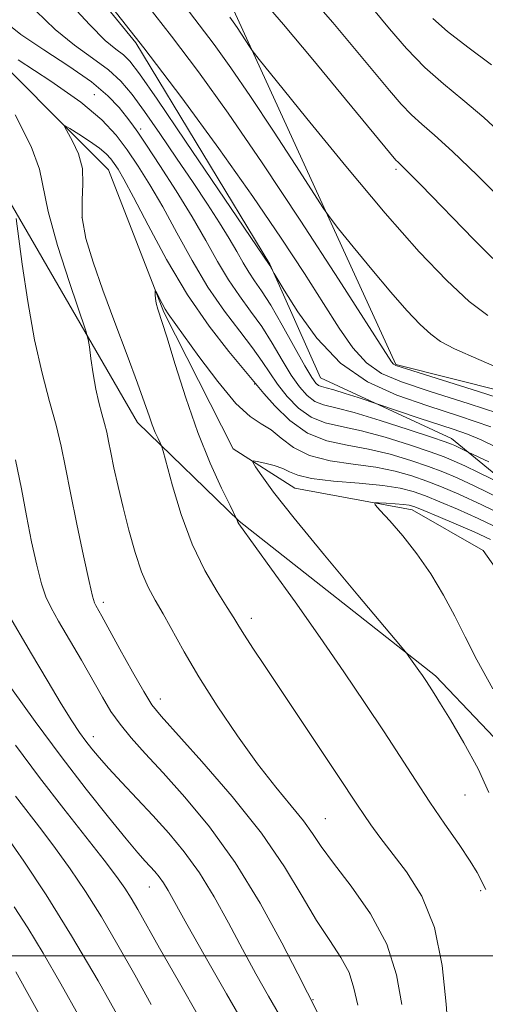
# Model space of a CAD drawing. Extents: x 2062300 to 2065200, y 337300 to 340200.
# Drawn here: x 2063326 to 2063405, y 339492 to 339659 of the extents above; entities that cross this region are included whole.
import ezdxf

# ---------------------------------------------------------------- set-up
doc = ezdxf.new("R2010")
doc.units = 0
doc.header["$MEASUREMENT"] = 0
for name, color, linetype, lineweight in [('32000', 7, 'Continuous', 0), ('DTM HARD BREAKLINE', 7, 'Continuous', 0), ('DTM SPOT ELEVATION', 2, 'Continuous', 13), ('INDEX CONTOUR', 41, 'Continuous', 13), ('INTERMEDIATE CONTOUR', 44, 'Continuous', 0)]:
    doc.layers.add(name, color=color, linetype=linetype, lineweight=lineweight)

msp = doc.modelspace()

# ---------------------------------------------------------------- linework, layer by layer
at = {"layer": '32000', "flags": 128}
msp.add_lwpolyline([(2065000, 339500), (2062500, 339500)], dxfattribs=at)
at = {"layer": 'DTM HARD BREAKLINE'}
for points in [[(2063239.71, 339761.65, 1145.23), (2063255.45, 339737.4, 1143.11), (2063299.4, 339713.26, 1142.53), (2063348.79, 339701.31, 1142.87), (2063362.08, 339660.06, 1138.49), (2063389.52, 339600.15, 1134.17), (2063435.31, 339588.62, 1136.35), (2063459.46, 339570.14, 1133.51)], [(2063641.27, 339105.11, 1080.84), (2063644.95, 339132.31, 1084.59), (2063668.48, 339175.87, 1088.19), (2063661.55, 339202.5, 1091.23), (2063650.28, 339248.55, 1094.29), (2063630.59, 339289.82, 1099.73), (2063635.88, 339323.62, 1105.35), (2063613.14, 339346.1, 1106.7), (2063597.82, 339376.36, 1108.24), (2063588.95, 339425.8, 1113.04), (2063575.43, 339456.66, 1114.4), (2063536.86, 339473.37, 1114.06), (2063455.17, 339524.83, 1116.08), (2063423.68, 339567.34, 1120.44), (2063398.93, 339587.62, 1126.72), (2063376.74, 339597.88, 1128.97), (2063368.2, 339617.12, 1130.09), (2063345.49, 339654.6, 1131.65), (2063327.35, 339676.86, 1131.71), (2063289.97, 339692.57, 1132.75)], [(2063316.6, 339657.29, 1123.97), (2063340.84, 339633.11, 1121.08), (2063350.21, 339608.98, 1119.8), (2063361.99, 339585.85, 1118.39), (2063372.42, 339579.19, 1117.06), (2063392.3, 339575.52, 1115.46), (2063404.33, 339568.65, 1114.05), (2063418.94, 339547.92, 1112.85), (2063429.32, 339526, 1111.8), (2063437.13, 339516.93, 1110.4), (2063460.39, 339501.6, 1108.89), (2063478.63, 339489.1, 1107.26)], [(2063535.64, 338909.61, 1079.28), (2063561.19, 338994.5, 1081.09), (2063590.28, 339050.27, 1083.56), (2063612.28, 339089.98, 1084.14), (2063625.26, 339132.73, 1086.33), (2063632.4, 339170.07, 1088.66), (2063623.32, 339226.14, 1092.48), (2063607.18, 339274.19, 1095.81), (2063605.44, 339298.51, 1096.96), (2063603.9, 339319.6, 1098.1), (2063578.67, 339350.81, 1101.7), (2063567.54, 339390.21, 1104.49), (2063554.59, 339430.22, 1106.08), (2063528.72, 339443.15, 1107.46), (2063483.81, 339475.82, 1111.1), (2063444.91, 339500.24, 1114.39), (2063419.47, 339523.01, 1116.12), (2063396.23, 339547.38, 1117.67), (2063362.96, 339573.59, 1119.94), (2063345.74, 339590.31, 1122.65), (2063319.95, 339634.78, 1126.83)]]:
    msp.add_polyline3d(points, dxfattribs=at)
at = {"layer": 'DTM SPOT ELEVATION'}
for p in [(2063338.42, 339645.84, 1124.7), (2063346.28, 339639.98, 1126.4), (2063389.55, 339633.16, 1139.7), (2063336.36, 339624.99, 1121.7), (2063365.62, 339596.84, 1121.9), (2063339.96, 339559.83, 1125.6), (2063365.06, 339557.17, 1121.5), (2063349.6, 339543.47, 1125.4), (2063338.27, 339537.13, 1129.4), (2063401.26, 339527.2, 1118.9), (2063377.59, 339523.19, 1123.1), (2063347.74, 339511.65, 1132.8), (2063403.91, 339511.01, 1120.3), (2063375.5, 339492.58, 1127.9)]:
    msp.add_point(p, dxfattribs=at)
at = {"layer": 'INDEX CONTOUR'}
for points in [[(2063333.955, 339661.638, 1130), (2063337.653, 339657.628, 1130), (2063340.294, 339655.019, 1130), (2063342.113, 339653.504, 1130), (2063343.378, 339652.544, 1130), (2063344.449, 339651.505, 1130), (2063346.068, 339649.372, 1130), (2063349.072, 339645.036, 1130), (2063353.901, 339637.954, 1130), (2063368.158, 339616.89, 1130), (2063368.915, 339615.533, 1130), (2063370.617, 339612.7, 1130), (2063372.893, 339609.049, 1130), (2063376.127, 339604.566, 1130), (2063380.127, 339600.338, 1130), (2063384.703, 339597.195, 1130), (2063389.697, 339594.943, 1130), (2063394.957, 339593.139, 1130), (2063400.324, 339591.401, 1130), (2063405.623, 339589.596, 1130)], [(2063367.212, 339661.472, 1140), (2063370.474, 339657.686, 1140), (2063375.451, 339651.752, 1140), (2063381.018, 339645.048, 1140), (2063389.541, 339634.75, 1140), (2063389.89, 339634.365, 1140), (2063390.709, 339633.604, 1140), (2063391.838, 339632.492, 1140), (2063393.749, 339630.557, 1140), (2063402.744, 339621.309, 1140), (2063405.929, 339618.057, 1140)], [(2063404.779, 339511.232, 1120), (2063404.337, 339512.045, 1120), (2063403.918, 339512.893, 1120), (2063403.275, 339514.106, 1120), (2063402.109, 339516.01, 1120), (2063400.225, 339518.818, 1120), (2063397.847, 339522.276, 1120), (2063395.303, 339526.013, 1120), (2063392.831, 339529.76, 1120), (2063387.542, 339537.914, 1120), (2063384.353, 339542.736, 1120), (2063380.736, 339548.087, 1120), (2063376.724, 339553.884, 1120), (2063372.45, 339559.921, 1120), (2063368.449, 339565.493, 1120), (2063362.919, 339573.166, 1120), (2063362.747, 339573.449, 1120), (2063362.68, 339573.614, 1120), (2063362.602, 339573.874, 1120), (2063362.544, 339574.018, 1120), (2063361.457, 339576.223, 1120), (2063360.008, 339579.196, 1120), (2063358.089, 339583.418, 1120), (2063355.978, 339588.629, 1120), (2063353.933, 339594.465, 1120), (2063352.123, 339600.153, 1120), (2063350.698, 339604.813, 1120), (2063349.219, 339609.516, 1120), (2063348.942, 339610.514, 1120), (2063348.806, 339611.302, 1120), (2063348.755, 339611.947, 1120), (2063348.747, 339612.403, 1120), (2063348.757, 339612.625, 1120), (2063348.836, 339612.559, 1120), (2063349.932, 339610.433, 1120), (2063350.444, 339609.521, 1120), (2063350.965, 339608.717, 1120), (2063356.161, 339601.507, 1120), (2063359.367, 339597.227, 1120), (2063362.431, 339593.55, 1120), (2063364.841, 339591.321, 1120), (2063366.727, 339590.083, 1120), (2063368.383, 339589.057, 1120), (2063370.101, 339587.655, 1120), (2063372.172, 339586.071, 1120), (2063374.884, 339584.693, 1120), (2063378.394, 339583.799, 1120), (2063382.314, 339583.231, 1120), (2063386.124, 339582.723, 1120), (2063389.418, 339582.062, 1120), (2063392.251, 339581.256, 1120), (2063394.793, 339580.365, 1120), (2063397.278, 339579.397, 1120), (2063400.192, 339578.144, 1120), (2063404.083, 339576.344, 1120), (2063409.203, 339573.878, 1120)], [(2063369.796, 339489.937, 1130), (2063367.949, 339493.141, 1130), (2063365.82, 339496.929, 1130), (2063363.526, 339501.135, 1130), (2063361.161, 339505.575, 1130), (2063358.736, 339509.98, 1130), (2063356.245, 339514.061, 1130), (2063353.682, 339517.613, 1130), (2063351.048, 339520.765, 1130), (2063348.345, 339523.729, 1130), (2063343.05, 339529.388, 1130), (2063340.88, 339531.737, 1130), (2063339.26, 339533.562, 1130), (2063338.045, 339535.022, 1130), (2063337.015, 339536.351, 1130), (2063335.946, 339537.81, 1130), (2063334.62, 339539.777, 1130), (2063332.816, 339542.659, 1130), (2063330.427, 339546.653, 1130), (2063327.801, 339551.127, 1130), (2063323.588, 339558.356, 1130)], [(2063335.86, 339489.742, 1140), (2063332.782, 339495.264, 1140), (2063329.8, 339500.43, 1140), (2063327.166, 339504.715, 1140), (2063324.836, 339508.288, 1140)]]:
    msp.add_polyline3d(points, dxfattribs=at)
at = {"layer": 'INTERMEDIATE CONTOUR'}
for points in [[(2063340.753, 339661.511, 1132), (2063346.833, 339653.757, 1132), (2063353.252, 339645.278, 1132), (2063359.555, 339636.682, 1132), (2063365.292, 339628.598, 1132), (2063370.117, 339621.537, 1132), (2063374.069, 339615.524, 1132), (2063377.286, 339610.465, 1132), (2063379.93, 339606.278, 1132), (2063382.254, 339602.934, 1132), (2063384.531, 339600.414, 1132), (2063387.095, 339598.626, 1132), (2063390.498, 339597.168, 1132), (2063395.351, 339595.562, 1132), (2063401.938, 339593.466, 1132), (2063409.232, 339591.086, 1132)], [(2063375.248, 339662.215, 1142), (2063378.851, 339658.06, 1142), (2063382.545, 339653.662, 1142), (2063388.433, 339646.53, 1142), (2063390.437, 339644.192, 1142), (2063392.155, 339642.399, 1142), (2063393.9, 339640.846, 1142), (2063396.081, 339638.985, 1142), (2063399.134, 339636.204, 1142), (2063403.275, 339632.166, 1142), (2063407.851, 339627.62, 1142)], [(2063384.073, 339662.273, 1144), (2063388.457, 339656.949, 1144), (2063391.332, 339653.634, 1144), (2063394.42, 339650.433, 1144), (2063397.571, 339647.645, 1144), (2063400.864, 339644.97, 1144), (2063404.442, 339641.957, 1144), (2063408.385, 339638.31, 1144)], [(2063328.544, 339659.994, 1128), (2063331.836, 339656.832, 1128), (2063335.086, 339654.203, 1128), (2063338.157, 339652.01, 1128), (2063340.818, 339650.052, 1128), (2063342.947, 339648.106, 1128), (2063344.854, 339645.857, 1128), (2063346.953, 339642.968, 1128), (2063349.537, 339639.243, 1128), (2063352.388, 339635.056, 1128), (2063355.171, 339630.923, 1128), (2063357.605, 339627.265, 1128), (2063359.641, 339624.131, 1128), (2063361.291, 339621.475, 1128), (2063362.586, 339619.244, 1128), (2063363.643, 339617.369, 1128), (2063364.597, 339615.773, 1128), (2063365.588, 339614.317, 1128), (2063366.777, 339612.602, 1128), (2063368.321, 339610.164, 1128), (2063370.29, 339606.76, 1128), (2063374.131, 339599.875, 1128), (2063375.287, 339597.919, 1128), (2063375.971, 339596.962, 1128), (2063376.437, 339596.574, 1128), (2063376.936, 339596.377, 1128), (2063377.714, 339596.174, 1128), (2063379.021, 339595.819, 1128), (2063380.966, 339595.218, 1128), (2063383.116, 339594.518, 1128), (2063393.487, 339591.06, 1128), (2063399.248, 339589.168, 1128), (2063401.651, 339588.324, 1128), (2063403.982, 339587.374, 1128), (2063406.433, 339586.203, 1128)], [(2063347.284, 339661.124, 1134), (2063351.532, 339655.699, 1134), (2063356.068, 339649.685, 1134), (2063361.094, 339642.701, 1134), (2063366.871, 339634.294, 1134), (2063373.421, 339624.409, 1134), (2063379.801, 339614.588, 1134), (2063388.813, 339600.583, 1134), (2063389.129, 339600.171, 1134), (2063389.544, 339599.964, 1134), (2063391.306, 339599.381, 1134), (2063403.551, 339595.533, 1134), (2063412.841, 339592.575, 1134)], [(2063353.815, 339660.737, 1136), (2063356.23, 339657.642, 1136), (2063358.754, 339654.296, 1136), (2063361.587, 339650.349, 1136), (2063364.919, 339645.488, 1136), (2063368.779, 339639.652, 1136), (2063372.575, 339633.805, 1136), (2063377.276, 339626.516, 1136), (2063378.384, 339624.949, 1136), (2063379.835, 339623.119, 1136), (2063382.317, 339620.045, 1136), (2063385.468, 339616.187, 1136), (2063388.665, 339612.372, 1136), (2063391.404, 339609.267, 1136), (2063393.645, 339606.924, 1136), (2063395.469, 339605.24, 1136), (2063397.116, 339604.033, 1136), (2063399.47, 339602.803, 1136), (2063403.576, 339600.973, 1136), (2063409.973, 339598.203, 1136)], [(2063323.133, 339658.349, 1126), (2063326.018, 339656.036, 1126), (2063329.866, 339653.403, 1126), (2063334.105, 339650.639, 1126), (2063337.939, 339647.975, 1126), (2063340.751, 339645.612, 1126), (2063342.641, 339643.626, 1126), (2063343.889, 339642.063, 1126), (2063344.803, 339640.854, 1126), (2063345.789, 339639.47, 1126), (2063347.282, 339637.265, 1126), (2063349.564, 339633.812, 1126), (2063352.3, 339629.552, 1126), (2063355.007, 339625.144, 1126), (2063357.311, 339621.129, 1126), (2063359.294, 339617.589, 1126), (2063361.148, 339614.485, 1126), (2063363.028, 339611.749, 1126), (2063364.926, 339609.181, 1126), (2063366.794, 339606.55, 1126), (2063368.586, 339603.711, 1126), (2063370.268, 339600.873, 1126), (2063371.808, 339598.331, 1126), (2063373.195, 339596.323, 1126), (2063374.5, 339594.856, 1126), (2063375.813, 339593.881, 1126), (2063377.292, 339593.294, 1126), (2063379.351, 339592.784, 1126), (2063382.469, 339591.987, 1126), (2063386.851, 339590.67, 1126), (2063391.607, 339589.137, 1126), (2063395.57, 339587.815, 1126), (2063397.891, 339587.026, 1126), (2063398.973, 339586.633, 1126), (2063399.537, 339586.385, 1126), (2063401.773, 339585.295, 1126), (2063405.276, 339583.644, 1126)], [(2063361.425, 339658.926, 1138), (2063361.983, 339658.149, 1138), (2063362.639, 339657.192, 1138), (2063364.733, 339653.98, 1138), (2063365.207, 339653.29, 1138), (2063366.378, 339651.798, 1138), (2063369.25, 339648.223, 1138), (2063374.444, 339641.787, 1138), (2063381.039, 339633.714, 1138), (2063387.731, 339625.729, 1138), (2063393.463, 339619.23, 1138), (2063398.154, 339614.327, 1138), (2063401.971, 339610.803, 1138), (2063405.097, 339608.414, 1138)], [(2063395.784, 339658.701, 1146), (2063398.29, 339656.492, 1146), (2063401.716, 339653.859, 1146), (2063405.707, 339650.882, 1146)], [(2063325.543, 339651.741, 1124), (2063331.072, 339648.122, 1124), (2063336.146, 339644.536, 1124), (2063339.727, 339641.54, 1124), (2063342.126, 339638.968, 1124), (2063343.983, 339636.472, 1124), (2063345.845, 339633.734, 1124), (2063347.849, 339630.567, 1124), (2063350.034, 339626.816, 1124), (2063352.425, 339622.423, 1124), (2063354.993, 339617.735, 1124), (2063357.7, 339613.196, 1124), (2063360.468, 339609.18, 1124), (2063363.077, 339605.759, 1124), (2063365.267, 339602.935, 1124), (2063366.882, 339600.661, 1124), (2063368.171, 339598.705, 1124), (2063369.484, 339596.787, 1124), (2063371.104, 339594.726, 1124), (2063373.028, 339592.751, 1124), (2063375.189, 339591.188, 1124), (2063377.567, 339590.239, 1124), (2063380.327, 339589.614, 1124), (2063383.687, 339588.899, 1124), (2063387.707, 339587.803, 1124), (2063391.822, 339586.51, 1124), (2063395.311, 339585.332, 1124), (2063397.693, 339584.48, 1124), (2063399.43, 339583.778, 1124), (2063401.223, 339582.953, 1124), (2063403.553, 339581.83, 1124), (2063410.256, 339578.552, 1124)], [(2063390.538, 339491.749, 1124), (2063389.659, 339496.745, 1124), (2063388.015, 339501.951, 1124), (2063385.239, 339507.084, 1124), (2063381.935, 339511.779, 1124), (2063378.95, 339515.66, 1124), (2063376.888, 339518.503, 1124), (2063375.391, 339520.711, 1124), (2063373.854, 339522.842, 1124), (2063371.786, 339525.387, 1124), (2063369.166, 339528.558, 1124), (2063366.087, 339532.502, 1124), (2063362.683, 339537.245, 1124), (2063359.259, 339542.346, 1124), (2063356.165, 339547.245, 1124), (2063353.665, 339551.483, 1124), (2063350.105, 339557.879, 1124), (2063348.761, 339560.212, 1124), (2063347.569, 339562.424, 1124), (2063346.449, 339565.005, 1124), (2063345.344, 339568.298, 1124), (2063344.279, 339572.061, 1124), (2063343.305, 339575.907, 1124), (2063342.462, 339579.493, 1124), (2063341.769, 339582.639, 1124), (2063341.235, 339585.208, 1124), (2063340.851, 339587.14, 1124), (2063340.536, 339588.672, 1124), (2063340.19, 339590.117, 1124), (2063339.742, 339591.749, 1124), (2063339.228, 339593.672, 1124), (2063338.71, 339595.953, 1124), (2063338.25, 339598.567, 1124), (2063337.876, 339601.116, 1124), (2063337.612, 339603.113, 1124), (2063337.418, 339604.363, 1124), (2063337.003, 339605.835, 1124), (2063334.252, 339614.004, 1124), (2063332.229, 339620.303, 1124), (2063330.609, 339626.024, 1124), (2063329.149, 339633.222, 1124), (2063327.761, 339637.044, 1124), (2063325.05, 339642.43, 1124)], [(2063398.423, 339486.333, 1122), (2063398.037, 339491.796, 1122), (2063397.373, 339498.366, 1122), (2063396.077, 339504.792, 1122), (2063393.943, 339510.071, 1122), (2063391.354, 339514.208, 1122), (2063386.831, 339520.057, 1122), (2063385.288, 339522.163, 1122), (2063384.076, 339523.909, 1122), (2063383.005, 339525.516, 1122), (2063379.705, 339530.525, 1122), (2063367.36, 339548.989, 1122), (2063365.322, 339552.065, 1122), (2063363.881, 339554.284, 1122), (2063362.917, 339555.828, 1122), (2063362.076, 339557.204, 1122), (2063360.944, 339558.996, 1122), (2063359.233, 339561.676, 1122), (2063357.153, 339565.269, 1122), (2063355.038, 339569.687, 1122), (2063353.178, 339574.706, 1122), (2063351.693, 339579.56, 1122), (2063350.093, 339585.445, 1122), (2063349.818, 339586.355, 1122), (2063349.594, 339586.855, 1122), (2063349.24, 339587.585, 1122), (2063348.769, 339588.62, 1122), (2063348.251, 339589.898, 1122), (2063347.705, 339591.445, 1122), (2063346.952, 339593.649, 1122), (2063345.763, 339596.991, 1122), (2063344.007, 339601.727, 1122), (2063341.938, 339607.246, 1122), (2063339.908, 339612.714, 1122), (2063338.226, 339617.464, 1122), (2063337.027, 339621.489, 1122), (2063336.404, 339624.944, 1122), (2063336.357, 339627.982, 1122), (2063336.516, 339630.73, 1122), (2063336.419, 339633.313, 1122), (2063335.748, 339635.789, 1122), (2063334.758, 339637.961, 1122), (2063333.383, 339640.413, 1122), (2063333.501, 339640.541, 1122), (2063334.307, 339640.064, 1122), (2063335.807, 339639.114, 1122), (2063337.628, 339637.924, 1122), (2063339.301, 339636.748, 1122), (2063340.472, 339635.777, 1122), (2063341.243, 339634.957, 1122), (2063341.83, 339634.169, 1122), (2063342.466, 339633.209, 1122), (2063343.441, 339631.527, 1122), (2063345.062, 339628.488, 1122), (2063347.538, 339623.717, 1122), (2063350.693, 339617.88, 1122), (2063354.252, 339611.908, 1122), (2063357.908, 339606.611, 1122), (2063361.227, 339602.338, 1122), (2063367.162, 339595.241, 1122), (2063369.012, 339593.13, 1122), (2063371.556, 339590.647, 1122), (2063374.565, 339588.495, 1122), (2063377.84, 339587.183, 1122), (2063381.303, 339586.443, 1122), (2063384.906, 339585.811, 1122), (2063388.562, 339584.932, 1122), (2063392.036, 339583.883, 1122), (2063395.052, 339582.848, 1122), (2063397.495, 339581.935, 1122), (2063399.887, 339580.924, 1122), (2063402.908, 339579.523, 1122), (2063406.952, 339577.573, 1122)], [(2063383.1, 339491.629, 1126), (2063382.432, 339494.541, 1126), (2063381.597, 339497.146, 1126), (2063380.204, 339499.725, 1126), (2063378.313, 339502.564, 1126), (2063376.096, 339505.952, 1126), (2063373.634, 339510.121, 1126), (2063370.64, 339515.073, 1126), (2063366.74, 339520.758, 1126), (2063361.799, 339526.971, 1126), (2063356.656, 339532.914, 1126), (2063349.765, 339540.551, 1126), (2063348.201, 339542.512, 1126), (2063346.806, 339544.734, 1126), (2063344.912, 339548.07, 1126), (2063342.787, 339551.917, 1126), (2063339.714, 339557.511, 1126), (2063338.699, 339559.305, 1126), (2063338.464, 339559.786, 1126), (2063338.151, 339560.876, 1126), (2063337.575, 339563.367, 1126), (2063336.626, 339567.724, 1126), (2063335.486, 339573.115, 1126), (2063334.406, 339578.381, 1126), (2063333.564, 339582.66, 1126), (2063332.82, 339586.272, 1126), (2063331.969, 339589.831, 1126), (2063330.854, 339593.879, 1126), (2063329.578, 339598.652, 1126), (2063328.296, 339604.315, 1126), (2063327.153, 339610.799, 1126), (2063326.224, 339617.124, 1126), (2063325.203, 339624.848, 1126)], [(2063379.467, 339484.074, 1128), (2063372.917, 339496.94, 1128), (2063370.188, 339502.218, 1128), (2063366.521, 339508.91, 1128), (2063362.32, 339515.784, 1128), (2063357.975, 339521.821, 1128), (2063353.799, 339526.866, 1128), (2063350.089, 339530.978, 1128), (2063347.069, 339534.249, 1128), (2063344.681, 339536.902, 1128), (2063342.797, 339539.197, 1128), (2063341.262, 339541.393, 1128), (2063339.826, 339543.769, 1128), (2063336.246, 339550.034, 1128), (2063332.395, 339556.677, 1128), (2063331.128, 339558.894, 1128), (2063330.244, 339560.756, 1128), (2063329.494, 339562.994, 1128), (2063328.687, 339566.162, 1128), (2063327.824, 339570.102, 1128), (2063326.954, 339574.476, 1128), (2063326.09, 339579.046, 1128), (2063325.083, 339583.98, 1128)], [(2063405.293, 339527.672, 1118), (2063403.456, 339531.684, 1118), (2063401.052, 339536.058, 1118), (2063398.762, 339539.936, 1118), (2063397.108, 339542.669, 1118), (2063396.014, 339544.441, 1118), (2063395.252, 339545.638, 1118), (2063394.622, 339546.605, 1118), (2063394.038, 339547.475, 1118), (2063393.445, 339548.332, 1118), (2063391.752, 339550.696, 1118), (2063391.363, 339551.205, 1118), (2063390.317, 339552.464, 1118), (2063383.06, 339561.085, 1118), (2063377.428, 339567.83, 1118), (2063372.296, 339574.089, 1118), (2063368.809, 339578.53, 1118), (2063366.798, 339581.275, 1118), (2063365.762, 339582.809, 1118), (2063365.297, 339583.566, 1118), (2063365.374, 339583.794, 1118), (2063366.057, 339583.684, 1118), (2063367.337, 339583.403, 1118), (2063368.903, 339583.003, 1118), (2063370.368, 339582.506, 1118), (2063371.529, 339581.94, 1118), (2063372.918, 339581.362, 1118), (2063375.253, 339580.834, 1118), (2063378.962, 339580.398, 1118), (2063383.327, 339580.018, 1118), (2063387.342, 339579.635, 1118), (2063390.273, 339579.192, 1118), (2063392.465, 339578.628, 1118), (2063394.534, 339577.881, 1118), (2063396.994, 339576.893, 1118), (2063399.96, 339575.629, 1118), (2063403.445, 339574.058, 1118), (2063407.383, 339572.173, 1118)], [(2063405.968, 339545.231, 1116), (2063403.259, 339550.095, 1116), (2063401.285, 339553.988, 1116), (2063399.539, 339557.497, 1116), (2063397.598, 339561.079, 1116), (2063395.433, 339564.673, 1116), (2063393.1, 339568.088, 1116), (2063390.703, 339571.134, 1116), (2063388.52, 339573.632, 1116), (2063386.869, 339575.406, 1116), (2063386.007, 339576.356, 1116), (2063385.938, 339576.692, 1116), (2063386.605, 339576.701, 1116), (2063387.889, 339576.627, 1116), (2063389.432, 339576.528, 1116), (2063390.82, 339576.419, 1116), (2063391.799, 339576.284, 1116), (2063392.764, 339575.997, 1116), (2063394.275, 339575.396, 1116), (2063396.71, 339574.389, 1116), (2063399.729, 339573.114, 1116), (2063402.808, 339571.77, 1116), (2063405.564, 339570.468, 1116)], [(2063364.364, 339487.419, 1132), (2063360.831, 339493.529, 1132), (2063357.198, 339499.898, 1132), (2063354.135, 339505.329, 1132), (2063350.952, 339511.05, 1132), (2063350.17, 339512.339, 1132), (2063349.438, 339513.354, 1132), (2063348.685, 339514.254, 1132), (2063347.062, 339516.025, 1132), (2063345.826, 339517.431, 1132), (2063343.844, 339519.794, 1132), (2063340.861, 339523.456, 1132), (2063337.084, 339528.219, 1132), (2063332.829, 339533.754, 1132), (2063328.443, 339539.66, 1132), (2063324.394, 339545.261, 1132)], [(2063356.308, 339489.359, 1134), (2063352.62, 339495.798, 1134), (2063349.506, 339501.294, 1134), (2063345.817, 339507.846, 1134), (2063344.706, 339509.745, 1134), (2063343.629, 339511.437, 1134), (2063342.219, 339513.421, 1134), (2063340.102, 339516.19, 1134), (2063333.25, 339524.889, 1134), (2063329.145, 339530.213, 1134), (2063325.078, 339535.669, 1134)], [(2063348.052, 339491.772, 1136), (2063345.279, 339496.766, 1136), (2063342.45, 339501.791, 1136), (2063339.649, 339506.57, 1136), (2063336.945, 339510.874, 1136), (2063334.357, 339514.711, 1136), (2063331.891, 339518.145, 1136), (2063329.548, 339521.251, 1136), (2063325.109, 339527.002, 1136)], [(2063343.252, 339488.322, 1138), (2063339.083, 339495.739, 1138), (2063334.592, 339503.394, 1138), (2063330.261, 339510.311, 1138), (2063326.495, 339516.001, 1138), (2063323.681, 339520.1, 1138)], [(2063333.192, 339482.729, 1142), (2063325.119, 339497.276, 1142)]]:
    msp.add_polyline3d(points, dxfattribs=at)

doc.saveas('drawing.dxf')
